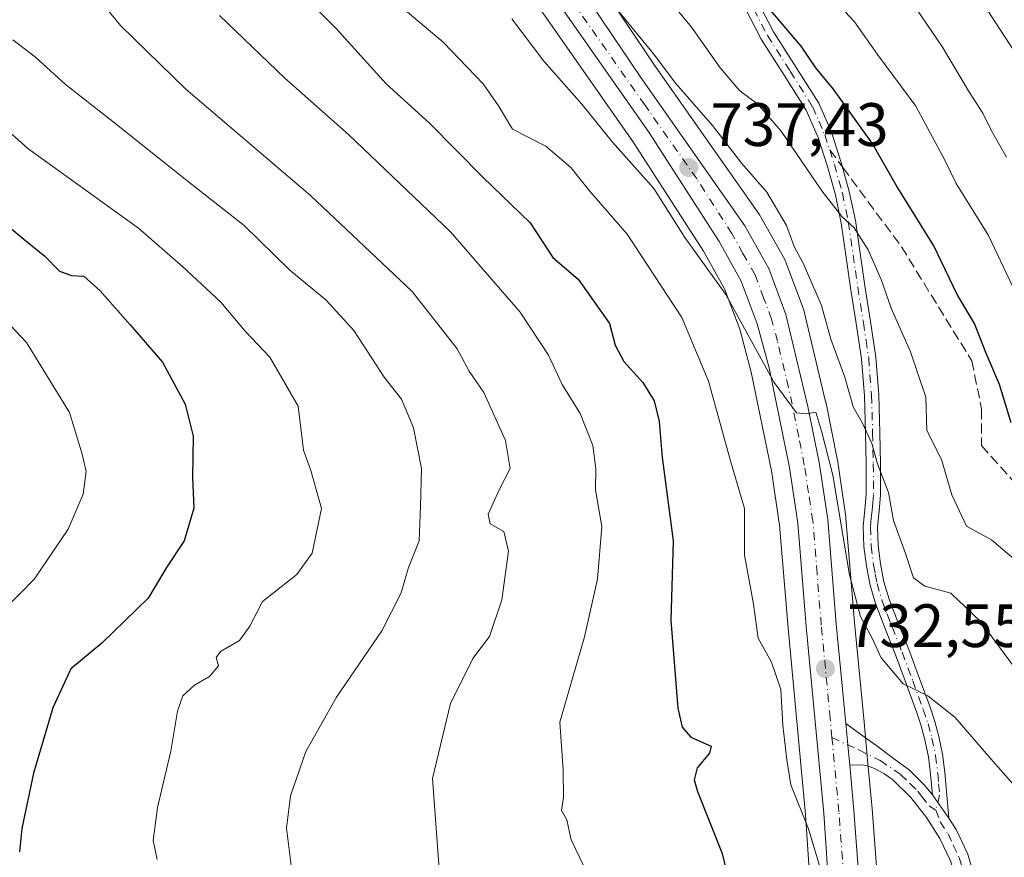
# Model space of a CAD drawing. Units: metres. Extents: x 586865 to 590321, y 4738233 to 4740590.
# Drawn here: x 589653 to 589814, y 4738306 to 4738443 of the extents above; entities that cross this region are included whole.
import ezdxf

# ---------------------------------------------------------------- set-up
doc = ezdxf.new("R2010")
doc.units = ezdxf.units.M
doc.header["$MEASUREMENT"] = 0
doc.linetypes.add('DGN Style 3', pattern=[2.307223458686699, 1.648016756204785, -0.6592067024819142])
doc.linetypes.add('DGN Style 4', pattern=[2.6384748266838614, 1.318413404963828, -0.6592067024819142, 0.001648016756204785, -0.6592067024819142])
for name, color, linetype, lineweight in [('Arbolado forestal CxS', 92, 'Continuous', 0), ('Camino Cxs', 7, 'Continuous', 0), ('Camino eje', 30, 'DGN Style 4', 13), ('Carretera de calzada única Cxs', 7, 'Continuous', 13), ('Carretera de calzada única eje', 7, 'DGN Style 4', 0), ('Curva de nivel maestra', 30, 'Continuous', 30), ('Curva de nivel normal', 30, 'Continuous', 0), ('Núcleo urbano CxS', 7, 'Continuous', 0), ('Pista no pavimentada Cxs', 111, 'Continuous', 0), ('Pista no pavimentada eje', 91, 'DGN Style 4', 0), ('Punto de cota en terreno', 7, 'Continuous', 0), ('Rótulo de punto de cota en terreno', 7, 'Continuous', 0), ('Senda', 7, 'DGN Style 3', 0), ('Senda no paivmentada conexión', 7, 'DGN Style 3', 0), ('Suelo desnudo CxS', 253, 'Continuous', 0)]:
    doc.layers.add(name, color=color, linetype=linetype, lineweight=lineweight)
doc.styles.add('Style-Arial', font='txt')

# ---------------------------------------------------------------- blocks, each defined once
blk = doc.blocks.new('*U16')
at = {"layer": 'Arbolado forestal CxS', "color": 92, "linetype": 'Continuous', "lineweight": 0}
blk.add_polyline3d([(589731.3021, 4738454.450300001, 738.3907999999938), (589753.1476999996, 4738423.2293, 736.9308000000019), (589764.5663000002, 4738405.436100001, 735.4330999999949), (589768.0312999999, 4738399.243100001, 735.1925000000047), (589770.5097000003, 4738392.6437, 734.0877000000038), (589772.3793000003, 4738385.640100001, 733.4453999999969), (589775.7049000004, 4738369.486500001, 732.9391000000034), (589777.0280999999, 4738360.597100001, 732.5820999999996), (589778.4017000003, 4738343.7369, 731.747199999998), (589781.2895000001, 4738313.2489, 729.9459999999963), (589783.1381000001, 4738285.500700001, 728.1391000000004), (589783.0707, 4738282.188300001, 727.8868999999977), (589783.0204999996, 4738279.462900001, 728.0492999999989), (589783.0119000003, 4738278.621300001, 728.1021999999939), (589782.3706999999, 4738273.181299999, 727.7066999999952), (589782.3618999999, 4738273.096100001, 727.6971000000049), (589782.1064999999, 4738270.1657, 727.4956999999995), (589782.0975000003, 4738270.0569, 727.4899000000005), (589781.9627, 4738269.6043, 727.4343999999984), (589317.7525000004, 4738263.6459, 614.3788000000059)], dxfattribs=at)
blk = doc.blocks.new('5PATER')
at = {"layer": 'Suelo desnudo CxS', "linetype": 'Continuous', "lineweight": 0}
h = blk.add_hatch(color=51, dxfattribs=at)
edge = h.paths.add_edge_path()
edge.add_ellipse((0, 0), major_axis=(-0.1095731443231308, -0.1110710700762829), ratio=0.9994222409660322, start_angle=0, end_angle=360)
blk = doc.blocks.new('*U17')
at = {"layer": 'Pista no pavimentada Cxs', "color": 111, "linetype": 'Continuous', "lineweight": 0}
blk.add_polyline3d([(589804.9600999998, 4738305.670100001, 731.5244999999995), (589803.2500999998, 4738309.340100001, 731.8709999999992), (589801.9200999998, 4738311.420100001, 732.2874000000012), (589801.0500999996, 4738312.770099999, 732.8435000000028), (589798.4901000002, 4738316.0601, 733.569399999993), (589795.5000999998, 4738318.9801, 733.4069000000018), (589794.0800999999, 4738319.970100001, 733.2917000000016), (589792.5401, 4738320.7601, 733.045499999993), (589791.5601000004, 4738321.170100001, 732.6324000000022), (589790.5601000004, 4738321.360099999, 732.3672999999981), (589788.4902999997, 4738321.3201, 732.0065999999933), (589788.1765000002, 4738324.6472, 732.2122999999993), (589787.8501000004, 4738328.120100001, 733.2268999999943), (589790.4901000002, 4738326.2301, 732.8537000000069), (589793.1300999997, 4738324.3201, 732.6652000000031), (589795.6801000005, 4738322.440099999, 732.392200000002), (589798.2100999998, 4738320.5601, 732.7638000000007), (589800.7500999998, 4738318.0701, 732.4256000000024), (589802.0201000003, 4738316.450099999, 732.045499999993), (589804.6901000004, 4738312.6801, 731.6331999999966), (589805.9001000002, 4738310.790100001, 731.5512000000017), (589807.7901, 4738306.7501, 731.0341999999946), (589809.1901000004, 4738302.100099999, 730.9774000000034)], dxfattribs=at)

msp = doc.modelspace()

# ---------------------------------------------------------------- linework, layer by layer
at = {"layer": 'Arbolado forestal CxS', "color": 92, "linetype": 'Continuous', "lineweight": 0}
for points in [[(589793.7516999999, 4738293.204500001, 730.2066999999952), (589792.1793000001, 4738314.1735, 732.1199000000051), (589791.4767000005, 4738321.602299999, 731.9616999999998), (589790.8367, 4738328.382900001, 732.5690999999933), (589789.2884999998, 4738344.6953, 734.6717000000062), (589787.8799000002, 4738361.756899999, 735.6371999999974), (589787.8579000002, 4738361.9487, 735.6486000000006), (589786.4779000003, 4738371.288699999, 736.3024000000005), (589786.4644999999, 4738371.371099999, 736.3077999999952), (589786.4512999998, 4738371.4409, 736.3117000000058), (589784.6249000002, 4738380.531099999, 736.876099999994), (589784.6107000001, 4738380.6009, 736.8794999999955), (589784.5846999995, 4738380.707699999, 736.8821999999927), (589784.4987000005, 4738381.0385, 736.8864999999934), (589780.9877000004, 4738395.748500001, 737.6033000000026), (589780.8844999997, 4738396.0887, 737.6318000000028), (589778.0598999998, 4738403.641100001, 737.7902999999933), (589777.8661000002, 4738404.058700001, 737.7885999999999), (589773.9271, 4738411.0745, 738.2056000000011), (589773.7758999999, 4738411.313100001, 738.1811000000016), (589756.7943000002, 4738435.517100001, 740.0445000000037), (589740.9496999999, 4738459.154100001, 741.8025999999954)], [(589740.9496999999, 4738459.154100001, 741.8025999999954), (589756.7943000002, 4738435.517100001, 740.0445000000037), (589773.7758999999, 4738411.313100001, 738.1811000000016), (589773.9271, 4738411.0745, 738.2056000000011), (589777.8661000002, 4738404.058700001, 737.7885999999999), (589778.0598999998, 4738403.641100001, 737.7902999999933), (589780.8844999997, 4738396.0887, 737.6318000000028), (589780.9877000004, 4738395.748500001, 737.6033000000026), (589784.4987000005, 4738381.0385, 736.8864999999934), (589784.5846999995, 4738380.707699999, 736.8821999999927), (589784.6107000001, 4738380.6009, 736.8794999999955), (589784.6249000002, 4738380.531099999, 736.876099999994), (589786.4512999998, 4738371.4409, 736.3117000000058), (589786.4644999999, 4738371.371099999, 736.3077999999952), (589786.4779000003, 4738371.288699999, 736.3024000000005), (589787.8579000002, 4738361.9487, 735.6486000000006), (589787.8799000002, 4738361.756899999, 735.6371999999974), (589789.2884999998, 4738344.6953, 734.6717000000062), (589790.8367, 4738328.382900001, 732.5690999999933), (589791.4767000005, 4738321.602299999, 731.9616999999998), (589792.1793000001, 4738314.1735, 732.1199000000051), (589793.7516999999, 4738293.204500001, 730.2066999999952)], [(589731.3021, 4738454.450300001, 738.3907999999938), (589753.1476999996, 4738423.2293, 736.9308000000019), (589764.5663000002, 4738405.436100001, 735.4330999999949), (589768.0312999999, 4738399.243100001, 735.1925000000047), (589770.5097000003, 4738392.6437, 734.0877000000038), (589772.3793000003, 4738385.640100001, 733.4453999999969), (589775.7049000004, 4738369.486500001, 732.9391000000034), (589777.0280999999, 4738360.597100001, 732.5820999999996), (589778.4017000003, 4738343.7369, 731.747199999998), (589781.2895000001, 4738313.2489, 729.9459999999963), (589783.1381000001, 4738285.500700001, 728.1391000000004), (589783.0707, 4738282.188300001, 727.8868999999977), (589783.0204999996, 4738279.462900001, 728.0492999999989), (589783.0119000003, 4738278.621300001, 728.1021999999939), (589782.3706999999, 4738273.181299999, 727.7066999999952), (589782.3618999999, 4738273.096100001, 727.6971000000049), (589782.1064999999, 4738270.1657, 727.4956999999995), (589782.0975000003, 4738270.0569, 727.4899000000005), (589781.9628, 4738269.6044, 727.434500000003)]]:
    msp.add_polyline3d(points, dxfattribs=at)
at = {"layer": 'Camino Cxs', "color": 7, "linetype": 'Continuous', "lineweight": 0, "extrusion": (0.05137724181628905, -0.07254389574809353, 0.996041044441965), "elevation": -312704.3862027185, "flags": 128}
msp.add_lwpolyline([(3219862.464727787, 3512004.959739408), (3219862.464727788, 3512009.59781997)], dxfattribs=at)
at = {"layer": 'Camino Cxs', "color": 7, "linetype": 'Continuous', "lineweight": 0}
for points in [[(589772.6001000004, 4738447.9801, 755.1150000000052), (589776.0500999996, 4738441.300100001, 753.760500000004), (589779.7600999996, 4738435.4901, 752.251099999994), (589783.4401000004, 4738429.620100001, 751.2041000000027), (589785.5201000003, 4738424.880100001, 750.8234999999986), (589787.1201, 4738419.950099999, 749.4841000000015), (589788.4301000005, 4738415.200099999, 749.1769999999962), (589789.4200999998, 4738410.420100001, 748.8071999999956), (589790.9600999998, 4738399.7601, 747.147100000002), (589791.8901000004, 4738393.920100001, 747.4692000000068), (589792.7701000003, 4738388.0801, 747.2832000000053), (589793.2401000002, 4738381.9001, 745.7067999999999), (589793.4101, 4738375.700099999, 745.936600000001), (589793.5301000001, 4738370.620100001, 746.3445000000065), (589793.5500999996, 4738365.520099999, 745.959600000002), (589793.3101000004, 4738362.920100001, 746.1757999999973), (589793.0500999996, 4738360.3101, 744.6747999999934), (589793.1601, 4738357.280099999, 742.8021000000008), (589793.5500999996, 4738354.2601, 740.5573000000004), (589794.1001000004, 4738351.340100001, 739.3043999999937), (589794.9200999998, 4738348.5101, 738.9918000000035), (589796.5401, 4738344.360099999, 737.9216000000015), (589798.1601, 4738340.2301, 736.8077000000048), (589799.9101, 4738335.520099999, 736.1441999999952), (589801.6300999997, 4738330.8201, 735.0109999999986), (589802.4200999998, 4738328.450099999, 734.4651000000014), (589803.0800999999, 4738326.030099999, 734.059500000003), (589803.6801000005, 4738323.100099999, 733.4728999999934), (589804.0601000004, 4738320.110099999, 732.8172999999952), (589804.3800999997, 4738316.4001, 732.0859999999958), (589804.6901000004, 4738312.6801, 731.6331999999966), (589802.0201000003, 4738316.450099999, 732.045499999993), (589801.7301000003, 4738319.870100001, 732.5325000000012), (589801.3701, 4738322.710100001, 732.9986000000063), (589800.8000999996, 4738325.4901, 733.6753000000026), (589800.1801000005, 4738327.7601, 734.2543000000006), (589799.4200999998, 4738330.040100001, 734.920299999998), (589797.7100999998, 4738334.710100001, 736.1698999999935), (589795.9700999996, 4738339.390100001, 737.7896999999939), (589794.3501000004, 4738343.5101, 738.9492000000029), (589792.7001, 4738347.7601, 739.045299999998), (589791.8201000001, 4738350.800100001, 738.5957000000053), (589791.2301000003, 4738353.890100001, 739.2875000000058), (589790.8201000001, 4738357.090100001, 741.5611000000063), (589790.7001, 4738360.380100001, 743.4569999999949), (589790.9801000003, 4738363.140100001, 744.7449000000051), (589791.2001, 4738365.620100001, 744.5494000000036), (589791.1801000005, 4738370.590100001, 744.9511000000057), (589791.0601000004, 4738375.640100001, 744.819399999993), (589790.8901000004, 4738381.780099999, 744.6146000000008), (589790.4301000005, 4738387.8201, 745.688599999994), (589789.5701000001, 4738393.5701, 746.069399999993), (589788.6401000004, 4738399.4101, 746.0997000000062), (589787.8701, 4738404.7601, 746.3705000000047), (589787.1101000002, 4738410.0101, 747.5676999999997), (589786.1501000002, 4738414.6501, 748.7428000000073), (589784.8701, 4738419.280099999, 749.599000000002), (589783.3201000001, 4738424.040100001, 749.8521999999939), (589781.3601000002, 4738428.520099999, 750.6025999999983), (589777.7801000001, 4738434.2301, 750.4823999999935), (589774.0100999996, 4738440.130100001, 751.9320000000008), (589770.5000999998, 4738446.9301, 754.2642999999953)], [(589772.6001000004, 4738447.9801, 755.1150000000052), (589776.0500999996, 4738441.300100001, 753.760500000004), (589779.7600999996, 4738435.4901, 752.251099999994), (589783.4401000004, 4738429.620100001, 751.2041000000027), (589785.5201000003, 4738424.880100001, 750.8234999999986), (589787.1201, 4738419.950099999, 749.4841000000015), (589788.4301000005, 4738415.200099999, 749.1769999999962), (589789.4200999998, 4738410.420100001, 748.8071999999956), (589790.9600999998, 4738399.7601, 747.147100000002), (589791.8901000004, 4738393.920100001, 747.4692000000068), (589792.7701000003, 4738388.0801, 747.2832000000053), (589793.2401000002, 4738381.9001, 745.7067999999999), (589793.4101, 4738375.700099999, 745.936600000001), (589793.5301000001, 4738370.620100001, 746.3445000000065), (589793.5500999996, 4738365.520099999, 745.959600000002), (589793.3101000004, 4738362.920100001, 746.1757999999973), (589793.0500999996, 4738360.3101, 744.6747999999934), (589793.1601, 4738357.280099999, 742.8021000000008), (589793.5500999996, 4738354.2601, 740.5573000000004), (589794.1001000004, 4738351.340100001, 739.3043999999937), (589794.9200999998, 4738348.5101, 738.9918000000035), (589796.5401, 4738344.360099999, 737.9216000000015), (589798.1601, 4738340.2301, 736.8077000000048), (589799.9101, 4738335.520099999, 736.1441999999952), (589801.6300999997, 4738330.8201, 735.0109999999986), (589802.4200999998, 4738328.450099999, 734.4651000000014), (589803.0800999999, 4738326.030099999, 734.059500000003), (589803.6801000005, 4738323.100099999, 733.4728999999934), (589804.0601000004, 4738320.110099999, 732.8172999999952), (589804.3800999997, 4738316.4001, 732.0859999999958), (589804.6901000004, 4738312.6801, 731.6331999999966)], [(589802.0201000003, 4738316.450099999, 732.045499999993), (589801.7301000003, 4738319.870100001, 732.5325000000012), (589801.3701, 4738322.710100001, 732.9986000000063), (589800.8000999996, 4738325.4901, 733.6753000000026), (589800.1801000005, 4738327.7601, 734.2543000000006), (589799.4200999998, 4738330.040100001, 734.920299999998), (589797.7100999998, 4738334.710100001, 736.1698999999935), (589795.9700999996, 4738339.390100001, 737.7896999999939), (589794.3501000004, 4738343.5101, 738.9492000000029), (589792.7001, 4738347.7601, 739.045299999998), (589791.8201000001, 4738350.800100001, 738.5957000000053), (589791.2301000003, 4738353.890100001, 739.2875000000058), (589790.8201000001, 4738357.090100001, 741.5611000000063), (589790.7001, 4738360.380100001, 743.4569999999949), (589790.9801000003, 4738363.140100001, 744.7449000000051), (589791.2001, 4738365.620100001, 744.5494000000036), (589791.1801000005, 4738370.590100001, 744.9511000000057), (589791.0601000004, 4738375.640100001, 744.819399999993), (589790.8901000004, 4738381.780099999, 744.6146000000008), (589790.4301000005, 4738387.8201, 745.688599999994), (589789.5701000001, 4738393.5701, 746.069399999993), (589788.6401000004, 4738399.4101, 746.0997000000062), (589787.8701, 4738404.7601, 746.3705000000047), (589787.1101000002, 4738410.0101, 747.5676999999997), (589786.1501000002, 4738414.6501, 748.7428000000073), (589784.8701, 4738419.280099999, 749.599000000002), (589783.3201000001, 4738424.040100001, 749.8521999999939), (589781.3601000002, 4738428.520099999, 750.6025999999983), (589777.7801000001, 4738434.2301, 750.4823999999935), (589774.0100999996, 4738440.130100001, 751.9320000000008), (589770.5000999998, 4738446.9301, 754.2642999999953)]]:
    msp.add_polyline3d(points, dxfattribs=at)
at = {"layer": 'Camino eje', "color": 30, "linetype": 'DGN Style 4', "lineweight": 13}
for points in [[(589771.5500999996, 4738447.4551, 754.5954999999958), (589775.0301000001, 4738440.715100001, 752.7883000000003), (589778.7701000003, 4738434.860099999, 751.3080999999949), (589782.4001000002, 4738429.0701, 750.5681999999942), (589783.4401000004, 4738426.700099999, 750.3978999999963), (589784.4200999998, 4738424.460100001, 750.3151000000071), (589785.2200999996, 4738421.995100001, 749.9704999999958)], [(589785.2200999996, 4738421.995100001, 749.9704999999958), (589785.9951, 4738419.6151, 749.4915000000037), (589787.2901, 4738414.925100001, 748.2397999999957), (589788.2651000004, 4738410.215100001, 747.9513000000007), (589789.4151, 4738402.2601, 746.1931999999942), (589789.8000999996, 4738399.585100001, 746.6425000000019), (589790.7301000003, 4738393.745100001, 746.7641000000004), (589791.1601, 4738390.870100001, 746.5374000000012), (589791.6001000004, 4738387.950099999, 746.4663), (589792.0651000004, 4738381.840100001, 744.881899999993), (589792.2351000002, 4738375.670100001, 745.1137000000017), (589792.3551000003, 4738370.6051, 745.422000000006), (589792.3750999998, 4738365.5701, 744.9918999999937), (589792.2550999997, 4738364.270099999, 745.1843999999984), (589792.1451000003, 4738363.030099999, 745.3542000000016), (589792.0151000004, 4738361.725099999, 744.9073000000063), (589791.8750999998, 4738360.345100001, 744.0029999999971), (589791.9901000002, 4738357.1851, 742.084799999997), (589792.3901000004, 4738354.075099999, 739.7115999999951), (589792.6651, 4738352.6151, 738.6460999999982), (589792.9600999998, 4738351.0701, 738.8193000000028), (589793.8101000004, 4738348.1351, 738.9551999999967), (589794.6350999996, 4738346.0101, 738.7933000000049), (589795.4451000001, 4738343.9351, 738.3889000000055), (589797.0651000004, 4738339.8101, 737.0440999999992), (589798.8101000004, 4738335.1151, 736.1489000000003), (589800.5251000002, 4738330.4301, 734.9790999999968), (589801.3000999996, 4738328.1051, 734.3717000000034), (589801.9401000004, 4738325.7601, 733.8151999999974), (589802.5251000002, 4738322.905099999, 733.1637000000047), (589802.8951000003, 4738319.9901, 732.5712000000058), (589803.0401, 4738318.280099999, 732.2017999999953), (589803.2001, 4738316.425100001, 731.9456000000064), (589802.5867, 4738313.966700001, 731.6834999999992)]]:
    msp.add_polyline3d(points, dxfattribs=at)
at = {"layer": 'Carretera de calzada única Cxs', "color": 7, "linetype": 'Continuous', "lineweight": 13, "extrusion": (-0.9955720057140712, -0.09399091803361756, 0.001445256260732341), "elevation": -1032535.023121784, "flags": 128}
msp.add_lwpolyline([(-4661916.997611976, 2225.506930874603), (-4661913.509407678, 2224.492329814976), (-4661910.167641775, 2224.28662960014)], dxfattribs=at)
at = {"layer": 'Carretera de calzada única Cxs', "color": 7, "linetype": 'Continuous', "lineweight": 13}
for points in [[(589738.4401000004, 4738457.5101, 742.1030000000028), (589754.3201000001, 4738433.8201, 742.1101999999955), (589771.3201000001, 4738409.590100001, 741.7525000000023), (589775.2500999998, 4738402.590100001, 741.3546000000061), (589778.0701000001, 4738395.050100001, 740.8772000000026), (589781.6700999998, 4738380.0101, 738.7673000000068), (589783.5100999996, 4738370.850099999, 737.6833999999944), (589784.8901000004, 4738361.5101, 738.6186000000016), (589786.3000999996, 4738344.4301, 737.7786999999954), (589787.8501000004, 4738328.120100001, 733.2268999999943), (589788.1765000002, 4738324.6472, 732.2122999999993), (589788.4902999997, 4738321.3201, 732.0065999999933), (589789.1901000004, 4738313.920100001, 734.6411999999983), (589790.7600999996, 4738292.9801, 733.9841000000015)], [(589738.4401000004, 4738457.5101, 742.1030000000028), (589754.3201000001, 4738433.8201, 742.1101999999955), (589771.3201000001, 4738409.590100001, 741.7525000000023), (589775.2500999998, 4738402.590100001, 741.3546000000061), (589778.0701000001, 4738395.050100001, 740.8772000000026), (589781.6700999998, 4738380.0101, 738.7673000000068), (589783.5100999996, 4738370.850099999, 737.6833999999944), (589784.8901000004, 4738361.5101, 738.6186000000016), (589786.3000999996, 4738344.4301, 737.7786999999954), (589787.8501000004, 4738328.120100001, 733.2268999999943)], [(589786.1401000004, 4738285.5701, 730.9223000000056), (589784.2801000001, 4738313.4901, 733.0019999999931), (589781.3901000004, 4738344.0001, 733.903999999995), (589780.0100999996, 4738360.940099999, 735.0439999999944), (589778.6601, 4738370.0101, 735.3006000000024), (589775.3000999996, 4738386.3301, 737.017200000002), (589773.3701, 4738393.5601, 736.9921999999933), (589770.7600999996, 4738400.5101, 737.1554000000033), (589767.1401000004, 4738406.9801, 737.6830000000047), (589755.6401000004, 4738424.9001, 738.9444999999978), (589733.7600999996, 4738456.170100001, 741.1687999999995)], [(589786.0800999999, 4738282.140100001, 730.4524999999995), (589786.1401000004, 4738285.5701, 730.9223000000056), (589784.2801000001, 4738313.4901, 733.0019999999931), (589781.3901000004, 4738344.0001, 733.903999999995), (589780.0100999996, 4738360.940099999, 735.0439999999944), (589778.6601, 4738370.0101, 735.3006000000024), (589775.3000999996, 4738386.3301, 737.017200000002), (589773.3701, 4738393.5601, 736.9921999999933), (589770.7600999996, 4738400.5101, 737.1554000000033), (589767.1401000004, 4738406.9801, 737.6830000000047), (589755.6401000004, 4738424.9001, 738.9444999999978), (589733.7600999996, 4738456.170100001, 741.1687999999995)], [(589788.4902999997, 4738321.3202, 732.0065999999933), (589789.1901000004, 4738313.920100001, 734.6411999999983), (589790.7600999996, 4738292.9801, 733.9841000000015), (589791.0500999996, 4738285.630100001, 731.1328999999969), (589790.7301000003, 4738278.090100001, 731.1027999999933), (589789.7975000005, 4738270.9167, 731.4956999999995), (589789.6048999997, 4738269.831300001, 731.3810999999987), (589789.5623000005, 4738269.701900001, 731.3463000000047)]]:
    msp.add_polyline3d(points, dxfattribs=at)
at = {"layer": 'Carretera de calzada única eje', "color": 7, "linetype": 'DGN Style 4', "lineweight": 0}
for points in [[(589785.5928999997, 4738325.8323, 732.2988999999943), (589785.3000999996, 4738328.960100001, 733.1674999999959), (589783.8501000004, 4738344.210100001, 734.8562999999995), (589783.1601, 4738352.6801, 734.1695000000037), (589782.4600999998, 4738361.2301, 735.0641999999935), (589781.7600999996, 4738365.9001, 735.2975000000006), (589781.0701000001, 4738370.4301, 735.8246000000072), (589780.1700999998, 4738375.0101, 736.5424999999959), (589778.4801000003, 4738383.170100001, 736.4214000000065), (589776.6700999998, 4738390.6801, 737.4983000000066), (589775.7100999998, 4738394.300100001, 738.4823999999935), (589774.4200999998, 4738397.770099999, 738.4306000000071), (589773.0100999996, 4738401.550100001, 737.6986000000034), (589771.0301000001, 4738405.050100001, 738.4594999999972), (589769.2301000003, 4738408.290100001, 738.8763999999939), (589763.4801000003, 4738417.2501, 738.2851999999984), (589754.9801000003, 4738429.350099999, 740.2780000000057), (589744.0301000001, 4738444.9901, 740.0393999999943)], [(589788.4156999998, 4738280.5847, 729.735799999995), (589788.4401000004, 4738281.8301, 729.7400999999954), (589788.6001000004, 4738285.590100001, 730.1319999999978), (589788.4600999998, 4738289.2601, 730.6741000000038), (589787.5100999996, 4738303.2301, 732.0598999999929), (589786.7301000003, 4738313.690099999, 732.8393000000069), (589785.5928999997, 4738325.8323, 732.2988999999943)]]:
    msp.add_polyline3d(points, dxfattribs=at)
at = {"layer": 'Curva de nivel maestra', "color": 30, "linetype": 'Continuous', "lineweight": 30, "flags": 128}
for points, elevation in [([(589696.7000000002, 4738449.700099999), (589704.4600000001, 4738441.920100001), (589712.7000000002, 4738432.780099999), (589719.7699999996, 4738426.350099999), (589728.4699999997, 4738417.540100001), (589736.2599999999, 4738410.0601), (589739.9199999999, 4738404.380100001), (589744.0700000003, 4738400.860099999), (589749.2000000002, 4738393.5801), (589750.1600000003, 4738390.020099999), (589751.54, 4738387.360099999), (589754.6699999999, 4738383.920100001), (589756.4900000002, 4738380.920100001), (589757.3200000003, 4738377.5801), (589757.7999999998, 4738371.690099999), (589759.5999999996, 4738358.020099999), (589759.2599999999, 4738345.020099999), (589760.4100000003, 4738330.6501), (589761.0800000001, 4738327.520099999), (589762.5300000003, 4738325.9001), (589765.8300000001, 4738324.420100001), (589765.54, 4738323.300100001), (589763.5599999996, 4738320.870100001), (589763.0499999998, 4738318.9301), (589763.5899999999, 4738317.0001), (589767.6100000005, 4738306.890100001), (589769.2599999999, 4738300.0601)], 725), ([(589814.9000000004, 4738377.360099999), (589812.9699999997, 4738383.600099999), (589810.7300000004, 4738388.860099999), (589808.9199999999, 4738393.590100001), (589806.0800000001, 4738398.350099999), (589802.2699999996, 4738406.280099999), (589796.0999999996, 4738416.2401), (589792.1799999997, 4738423.0701), (589785.8099999996, 4738431.9801), (589782.9600000001, 4738435.420100001), (589780.5599999996, 4738438.970100001), (589773.9900000002, 4738446.690099999)], 750), ([(589648.3600000005, 4738411.5801), (589653.4199999999, 4738407.390100001), (589656.8700000001, 4738404.620100001), (589659.2599999999, 4738402.1501), (589661.2400000002, 4738401.470100001), (589663.2599999999, 4738401.350099999), (589665.9400000004, 4738398.960100001), (589670.7999999998, 4738393.360099999), (589676.1200000001, 4738387.280099999), (589679.8399999999, 4738380.390100001), (589681.1200000001, 4738375.1501), (589681, 4738368.390100001), (589681.2300000004, 4738363.360099999), (589679.6399999997, 4738358.020099999), (589676.7699999996, 4738353.6601), (589673.75, 4738348.6501), (589666.1600000003, 4738341.280099999), (589661.1399999997, 4738337.100099999), (589658.1500000004, 4738330.690099999), (589655.0099999999, 4738320.020099999), (589653.0899999999, 4738310.9801), (589652.7199999997, 4738307.170100001)], 700)]:
    msp.add_lwpolyline(points, dxfattribs=dict(at, elevation=elevation))
at = {"layer": 'Curva de nivel normal', "color": 30, "linetype": 'Continuous', "lineweight": 0, "flags": 128}
for points, elevation in [([(589788.4400000004, 4738461.220100001), (589803.6500000004, 4738438.800100001), (589808.0899999999, 4738431.360099999), (589810.2800000003, 4738428.0001), (589811.6699999999, 4738425.110099999), (589814.1200000001, 4738420.790100001)], 760), ([(589815.7199999997, 4738354.7501), (589811.7000000002, 4738358.1801), (589807.6100000005, 4738360.440099999), (589805.2100000001, 4738365.5701), (589803.5, 4738371.3301), (589801.1100000005, 4738376.0801), (589800.9600000001, 4738381.5601), (589798.4100000003, 4738388.9301), (589795.29, 4738396.110099999), (589793.6600000003, 4738400.800100001), (589791.5099999999, 4738405.640100001), (589789.2199999997, 4738409.220100001), (589787.1799999997, 4738411.100099999), (589783.9500000002, 4738415.280099999), (589777.2999999998, 4738425.0701), (589773.4600000001, 4738429.460100001), (589770.54, 4738431.640100001), (589767.3300000001, 4738435.4001), (589762.6200000001, 4738442.0601), (589749.4299999997, 4738458.0801)], 745), ([(589658.8200000003, 4738455.050100001), (589669.2300000004, 4738442.340100001), (589679.9400000004, 4738431.920100001), (589700.2999999998, 4738414.550100001), (589716.9199999999, 4738398.8301), (589724.2800000003, 4738389.440099999), (589726.2800000003, 4738385.790100001), (589728.6399999997, 4738382.300100001), (589732.1900000004, 4738374.460100001), (589732.9400000004, 4738369.840100001), (589731.2000000002, 4738366.5101), (589729.3399999999, 4738362.420100001), (589729.7000000002, 4738360.800100001), (589731.9400000004, 4738359.550100001), (589732.6699999999, 4738356.360099999), (589731.5999999996, 4738348.360099999), (589729.5700000003, 4738342.360099999), (589726.8700000001, 4738338.780099999), (589723.2300000004, 4738331.390100001), (589720.2599999999, 4738319.120100001), (589721.3399999999, 4738304.360099999)], 715), ([(589714.0599999996, 4738446.340100001), (589722, 4738439.630100001), (589728.5300000003, 4738432.780099999), (589731.0800000001, 4738429.200099999), (589733.3700000001, 4738425.380100001), (589738.7699999996, 4738422.630100001), (589742.9100000003, 4738419.110099999), (589745.9500000002, 4738415.3201), (589752.0999999996, 4738408.1801), (589761.0199999996, 4738394.5601), (589765.4199999999, 4738384.1601), (589769.0199999996, 4738371.110099999), (589771.2999999998, 4738363.300100001), (589771.2599999999, 4738355.6801), (589772.7000000002, 4738347.970100001), (589773.5300000003, 4738342.120100001), (589775.7000000002, 4738338.200099999), (589777.2400000002, 4738333.700099999), (589777.5800000001, 4738327.860099999), (589778.2100000001, 4738322.220100001), (589778.8399999999, 4738318.110099999), (589781.7599999999, 4738310.9001), (589785.1399999997, 4738299.610099999)], 730), ([(589816.1799999997, 4738436.9001), (589810, 4738446.440099999)], 765), ([(589750.6900000004, 4738444.690099999), (589756.4000000004, 4738437.700099999), (589760.0599999996, 4738432.850099999), (589766.0499999998, 4738425.960100001), (589770.8700000001, 4738419.780099999), (589774.9199999999, 4738415.0601), (589778.1600000003, 4738409.630100001), (589779.4000000004, 4738406.210100001), (589780.8600000005, 4738403.450099999), (589783.8799999999, 4738396.5101), (589785.4199999999, 4738391.020099999), (589787.6699999999, 4738384.8101), (589789.0599999996, 4738379.9801), (589790.5800000001, 4738377.3101), (589792.1200000001, 4738373.9301), (589793.04, 4738370.6501), (589794.8099999996, 4738365.950099999), (589795.6600000003, 4738361.360099999), (589797.5999999996, 4738355.970100001), (589798.9400000004, 4738351.960100001), (589800.7699999996, 4738350.630100001), (589805.04, 4738349.4801), (589809.8899999997, 4738344.850099999), (589819.6600000003, 4738331.620100001)], 740), ([(589786.9600000001, 4738445.390100001), (589789.29, 4738442.960100001), (589793.0599999996, 4738437.600099999), (589799.2999999998, 4738429.1501), (589804.0300000003, 4738420.290100001), (589805.8799999999, 4738416.470100001), (589811.1799999997, 4738407.9801), (589817.6200000001, 4738394.420100001)], 755), ([(589685.4199999999, 4738443.970100001), (589696.1200000001, 4738433.7401), (589706.5099999999, 4738424.4901), (589723.2199999997, 4738408.610099999), (589734.5800000001, 4738395.440099999), (589739.2599999999, 4738388.390100001), (589741.4699999997, 4738383.590100001), (589744.4299999997, 4738378.890100001), (589746.4699999997, 4738373.610099999), (589746.9600000001, 4738369.8201), (589746.9199999999, 4738366.4001), (589747.9400000004, 4738360.4001), (589747.2400000002, 4738351.7401), (589745.1200000001, 4738342.300100001), (589741.1100000005, 4738328.360099999), (589741.6200000001, 4738320.550100001), (589741.7000000002, 4738316.020099999), (589741.3799999999, 4738313.890100001), (589742.2100000001, 4738312.370100001), (589742.9600000001, 4738309.090100001), (589745.1100000005, 4738304.5701)], 720), ([(589733.2300000004, 4738443.450099999), (589738.4800000004, 4738436.530099999), (589744.6600000003, 4738429.450099999), (589749.6900000004, 4738423.270099999), (589756.4699999997, 4738415.700099999), (589761.5199999996, 4738407.670100001), (589768.2599999999, 4738398.3101), (589776.1399999997, 4738383.920100001), (589779.8099999996, 4738379.0001), (589781.3700000001, 4738378.8201), (589782.9699999997, 4738379.100099999), (589783.9299999997, 4738375.800100001), (589785.7300000004, 4738368.780099999), (589788.4800000004, 4738352.4801), (589790.2800000003, 4738345.630100001), (589792.2400000002, 4738341.9901), (589793.6600000003, 4738338.9001), (589797.2599999999, 4738334.630100001), (589801.2699999996, 4738332.6501), (589805.75, 4738329.110099999), (589811.5599999996, 4738322.360099999), (589817.2100000001, 4738316.0001)], 735), ([(589651.6200000001, 4738440.020099999), (589655.3499999996, 4738437.1601), (589660.2400000002, 4738432.700099999), (589667.5199999996, 4738427.0001), (589680.0800000001, 4738416.960100001), (589689.4600000001, 4738409.610099999), (589696.9199999999, 4738402.3201), (589702.8499999996, 4738397.420100001), (589707.3799999999, 4738392.450099999), (589712.3700000001, 4738384.8301), (589715.1900000004, 4738381.190099999), (589717.1699999999, 4738376.5001), (589718.4800000004, 4738369.890100001), (589718.3099999996, 4738363.690099999), (589718.0800000001, 4738358.020099999), (589716.3300000001, 4738353.690099999), (589715.1399999997, 4738349.5001), (589712, 4738343.280099999), (589704.54, 4738332.470100001), (589699.5499999998, 4738323.550100001), (589697.0499999998, 4738316.3201), (589696.4100000003, 4738311.020099999), (589697.2599999999, 4738304.020099999)], 710), ([(589637.6799999997, 4738436.9001), (589654.0999999996, 4738422.220100001), (589672.2000000002, 4738409.1801), (589679.4400000004, 4738402.870100001), (589685.6200000001, 4738397.0801), (589689.6200000001, 4738392.3201), (589693.6500000004, 4738388.0601), (589698.3099999996, 4738380.0601), (589699.1699999999, 4738372.860099999), (589700.3499999996, 4738369.5601), (589702.1100000005, 4738363.340100001), (589700.6100000005, 4738355.9901), (589698.0800000001, 4738352.5001), (589692.4400000004, 4738348.120100001), (589690.4100000003, 4738344.0801), (589688.7199999997, 4738341.710100001), (589685.5800000001, 4738339.9301), (589684.8799999999, 4738338.970100001), (589685.2800000003, 4738337.590100001), (589683.79, 4738335.8301), (589681.3499999996, 4738334.4001), (589679.4500000002, 4738332.6601), (589678.54, 4738330.1501), (589677.4800000004, 4738323.600099999), (589675.2999999998, 4738314.420100001), (589674.5999999996, 4738309.020099999), (589675.25, 4738305.870100001)], 705), ([(589647.7699999996, 4738396.9001), (589653.8600000005, 4738390.4901), (589660.9000000004, 4738379.030099999), (589662.9900000002, 4738372.200099999), (589663.5999999996, 4738369.360099999), (589663.1399999997, 4738365.640100001), (589660.6900000004, 4738359.9301), (589655.1600000003, 4738351.8201), (589647.6699999999, 4738344.200099999)], 695)]:
    msp.add_lwpolyline(points, dxfattribs=dict(at, elevation=elevation))
at = {"layer": 'Núcleo urbano CxS', "color": 7, "linetype": 'Continuous', "lineweight": 0}
for points in [[(589740.9496999999, 4738459.154100001, 741.8025999999954), (589756.7943000002, 4738435.517100001, 740.0445000000037), (589773.7758999999, 4738411.313100001, 738.1811000000016), (589773.9271, 4738411.0745, 738.2056000000011), (589777.8661000002, 4738404.058700001, 737.7885999999999), (589778.0598999998, 4738403.641100001, 737.7902999999933), (589780.8844999997, 4738396.0887, 737.6318000000028), (589780.9877000004, 4738395.748500001, 737.6033000000026), (589784.4987000005, 4738381.0385, 736.8864999999934), (589784.5846999995, 4738380.707699999, 736.8821999999927), (589784.6107000001, 4738380.6009, 736.8794999999955), (589784.6249000002, 4738380.531099999, 736.876099999994), (589786.4512999998, 4738371.4409, 736.3117000000058), (589786.4644999999, 4738371.371099999, 736.3077999999952), (589786.4779000003, 4738371.288699999, 736.3024000000005), (589787.8579000002, 4738361.9487, 735.6486000000006), (589787.8799000002, 4738361.756899999, 735.6371999999974), (589789.2884999998, 4738344.6953, 734.6717000000062), (589790.8367, 4738328.382900001, 732.5690999999933), (589791.4767000005, 4738321.602299999, 731.9616999999998), (589792.1793000001, 4738314.1735, 732.1199000000051), (589793.7516999999, 4738293.204500001, 730.2066999999952)], [(589740.9496999999, 4738459.154100001, 741.8025999999954), (589756.7943000002, 4738435.517100001, 740.0445000000037), (589773.7758999999, 4738411.313100001, 738.1811000000016), (589773.9271, 4738411.0745, 738.2056000000011), (589777.8661000002, 4738404.058700001, 737.7885999999999), (589778.0598999998, 4738403.641100001, 737.7902999999933), (589780.8844999997, 4738396.0887, 737.6318000000028), (589780.9877000004, 4738395.748500001, 737.6033000000026), (589784.4987000005, 4738381.0385, 736.8864999999934), (589784.5846999995, 4738380.707699999, 736.8821999999927), (589784.6107000001, 4738380.6009, 736.8794999999955), (589784.6249000002, 4738380.531099999, 736.876099999994), (589786.4512999998, 4738371.4409, 736.3117000000058), (589786.4644999999, 4738371.371099999, 736.3077999999952), (589786.4779000003, 4738371.288699999, 736.3024000000005), (589787.8579000002, 4738361.9487, 735.6486000000006), (589787.8799000002, 4738361.756899999, 735.6371999999974), (589789.2884999998, 4738344.6953, 734.6717000000062), (589790.8367, 4738328.382900001, 732.5690999999933), (589791.4767000005, 4738321.602299999, 731.9616999999998), (589792.1793000001, 4738314.1735, 732.1199000000051), (589793.7516999999, 4738293.204500001, 730.2066999999952)], [(589783.1381000001, 4738285.500700001, 728.1391000000004), (589781.2895000001, 4738313.2489, 729.9459999999963), (589778.4017000003, 4738343.7369, 731.747199999998), (589777.0280999999, 4738360.597100001, 732.5820999999996), (589775.7049000004, 4738369.486500001, 732.9391000000034), (589772.3793000003, 4738385.640100001, 733.4453999999969), (589770.5097000003, 4738392.6437, 734.0877000000038), (589768.0312999999, 4738399.243100001, 735.1925000000047), (589764.5663000002, 4738405.436100001, 735.4330999999949), (589753.1476999996, 4738423.2293, 736.9308000000019), (589731.3021, 4738454.450300001, 738.3907999999938)], [(589731.3021, 4738454.450300001, 738.3907999999938), (589753.1476999996, 4738423.2293, 736.9308000000019), (589764.5663000002, 4738405.436100001, 735.4330999999949), (589768.0312999999, 4738399.243100001, 735.1925000000047), (589770.5097000003, 4738392.6437, 734.0877000000038), (589772.3793000003, 4738385.640100001, 733.4453999999969), (589775.7049000004, 4738369.486500001, 732.9391000000034), (589777.0280999999, 4738360.597100001, 732.5820999999996), (589778.4017000003, 4738343.7369, 731.747199999998), (589781.2895000001, 4738313.2489, 729.9459999999963), (589783.1381000001, 4738285.500700001, 728.1391000000004), (589783.0707, 4738282.188300001, 727.8868999999977), (589783.0204999996, 4738279.462900001, 728.0492999999989), (589783.0119000003, 4738278.621300001, 728.1021999999939), (589782.3706999999, 4738273.181299999, 727.7066999999952), (589782.3618999999, 4738273.096100001, 727.6971000000049), (589782.1064999999, 4738270.1657, 727.4956999999995), (589782.0975000003, 4738270.0569, 727.4899000000005), (589781.9628, 4738269.6044, 727.434500000003)]]:
    msp.add_polyline3d(points, dxfattribs=at)
at = {"layer": 'Pista no pavimentada Cxs', "color": 111, "linetype": 'Continuous', "lineweight": 0, "extrusion": (-0.9955720057140712, -0.09399091803361756, 0.001445256260732341), "elevation": -1032535.023121784, "flags": 128}
msp.add_lwpolyline([(-4661916.997611976, 2225.506930874603), (-4661913.509407678, 2224.492329814976), (-4661910.167641775, 2224.28662960014)], dxfattribs=at)
at = {"layer": 'Pista no pavimentada Cxs', "color": 111, "linetype": 'Continuous', "lineweight": 0, "extrusion": (0.05137724181628905, -0.07254389574809353, 0.996041044441965), "elevation": -312704.3862027185, "flags": 128}
msp.add_lwpolyline([(3219862.464727787, 3512004.959739408), (3219862.464727788, 3512009.59781997)], dxfattribs=at)
at = {"layer": 'Pista no pavimentada Cxs', "color": 111, "linetype": 'Continuous', "lineweight": 0}
for points in [[(589787.8501000004, 4738328.120100001, 733.2268999999943), (589790.4901000002, 4738326.2301, 732.8537000000069), (589793.1300999997, 4738324.3201, 732.6652000000031), (589795.6801000005, 4738322.440099999, 732.392200000002)], [(589795.6801000005, 4738322.440099999, 732.392200000002), (589798.2100999998, 4738320.5601, 732.7638000000007), (589800.7500999998, 4738318.0701, 732.4256000000024), (589802.0201000003, 4738316.450099999, 732.045499999993)], [(589803.7675000001, 4738269.884199999, 734.3343000000023), (589803.7701000003, 4738269.890100001, 734.3353000000062), (589805.5000999998, 4738273.040100001, 733.7908000000026), (589806.6601, 4738275.440099999, 732.312300000005), (589807.6001000004, 4738277.970100001, 731.1402999999991), (589808.2500999998, 4738282.1501, 730.7486999999965), (589808.2200999996, 4738286.350099999, 730.4043999999994), (589807.8400999998, 4738291.6601, 730.318499999994), (589807.1501000002, 4738296.960100001, 730.4786000000023), (589806.2600999996, 4738301.370100001, 730.9306999999973), (589804.9600999998, 4738305.670100001, 731.5244999999995), (589803.2500999998, 4738309.340100001, 731.8709999999992), (589801.9200999998, 4738311.420100001, 732.2874000000012), (589801.0500999996, 4738312.770099999, 732.8435000000028), (589798.4901000002, 4738316.0601, 733.569399999993), (589795.5000999998, 4738318.9801, 733.4069000000018), (589794.0800999999, 4738319.970100001, 733.2917000000016), (589792.5401, 4738320.7601, 733.045499999993), (589791.5601000004, 4738321.170100001, 732.6324000000022), (589790.5601000004, 4738321.360099999, 732.3672999999981), (589788.4902999997, 4738321.3202, 732.0065999999933)], [(589804.6901000004, 4738312.6801, 731.6331999999966), (589805.9001000002, 4738310.790100001, 731.5512000000017), (589807.7901, 4738306.7501, 731.0341999999946), (589809.1901000004, 4738302.100099999, 730.9774000000034), (589810.1300999997, 4738297.460100001, 730.8031999999948), (589810.8501000004, 4738291.960100001, 730.6502000000038), (589811.2401000002, 4738286.4801, 730.6812000000064), (589811.2801000001, 4738281.9301, 730.9875000000029), (589810.5301000001, 4738277.200099999, 731.5185999999959), (589809.4401000004, 4738274.2601, 731.9278999999952), (589808.1901000004, 4738271.6601, 732.1306999999942), (589807.2397999996, 4738269.928900001, 732.2930000000051)]]:
    msp.add_polyline3d(points, dxfattribs=at)
at = {"layer": 'Pista no pavimentada eje', "color": 91, "linetype": 'DGN Style 4', "lineweight": 0}
for points in [[(589785.5928999997, 4738325.8323, 732.2988999999943), (589790.0717000002, 4738323.7773, 732.224000000002), (589793.4965000004, 4738322.065099999, 732.3718999999984), (589796.8551000003, 4738319.770099999, 732.9759999999952), (589798.3501000004, 4738318.3101, 732.9014000000025), (589799.6201, 4738317.065099999, 732.7747999999993), (589800.2550999997, 4738316.255100001, 732.7623000000021), (589801.5351, 4738314.610099999, 732.3273999999948), (589802.5867, 4738313.966700001, 731.6834999999992)], [(589802.5867, 4738313.966700001, 731.6834999999992), (589803.3051000005, 4738312.050100001, 731.624100000001), (589804.5751, 4738310.065099999, 731.6610999999976), (589805.4301000005, 4738308.2301, 731.5271999999969), (589806.3750999998, 4738306.210100001, 731.1992000000029), (589807.0751, 4738303.8851, 730.8629999999977), (589807.7251000004, 4738301.735099999, 730.6570999999968), (589808.6401000004, 4738297.210100001, 730.5663000000059), (589809.3450999996, 4738291.8101, 730.4839999999967), (589809.7301000003, 4738286.415100001, 730.5421000000061), (589809.7451, 4738284.315099999, 730.6879000000046), (589809.7651000004, 4738282.040100001, 730.8672999999981), (589809.4401000004, 4738279.950099999, 731.0828000000038), (589809.0651000004, 4738277.585100001, 731.317599999995), (589808.0500999996, 4738274.850099999, 731.678), (589807.4250999996, 4738273.550100001, 731.9057999999933), (589806.8450999996, 4738272.350099999, 732.616200000004), (589805.5125000002, 4738269.922499999, 733.3169000000053), (589805.5051999995, 4738269.906500001, 733.3178999999947)]]:
    msp.add_polyline3d(points, dxfattribs=at)
at = {"layer": 'Senda', "color": 7, "linetype": 'DGN Style 3', "lineweight": 0}
msp.add_polyline3d([(589787.3490000004, 4738419.120200001, 749.0979999999981), (589796.9567, 4738406.1457, 752.3692000000011), (589808.4660999998, 4738387.492500001, 754.3724999999977), (589810.0535000004, 4738379.5549, 753.929999999993), (589810.0535000004, 4738373.6019, 751.5356999999932), (589816.8004999999, 4738366.0613, 750.1009999999952), (589854.9005000005, 4738332.7237, 752.2011000000057), (589871.9660999998, 4738315.6579, 756.2360999999946), (589880.6974999999, 4738298.9891, 765.2011000000057)], dxfattribs=at)
at = {"layer": 'Senda no paivmentada conexión', "color": 7, "linetype": 'DGN Style 3', "lineweight": 0, "extrusion": (0.1410119589004033, -0.190424764187762, 0.9715215060054544), "elevation": -818417.5093525965, "flags": 128}
msp.add_lwpolyline([(3293856.44949917, 3358748.672114281), (3293856.44949917, 3358744.989924515)], dxfattribs=at)

# ---------------------------------------------------------------- block references
at = {"layer": 'Arbolado forestal CxS', "color": 92, "linetype": 'Continuous', "lineweight": 0}
msp.add_blockref('*U16', (0, 0), dxfattribs=at)
at = {"layer": 'Pista no pavimentada Cxs', "color": 111, "linetype": 'Continuous', "lineweight": 0}
msp.add_blockref('*U17', (0, 0), dxfattribs=at)
at = {"layer": 'Punto de cota en terreno', "color": 7, "linetype": 'Continuous', "lineweight": 0, "xscale": 10, "yscale": 10, "zscale": 10}
for p in [(589762.1699999999, 4738419.109999999, 737.429999999993), (589784.5199999996, 4738337.119999999, 732.5500000000029)]:
    msp.add_blockref('5PATER', p, dxfattribs=at)

# ---------------------------------------------------------------- texts
at = {"layer": 'Rótulo de punto de cota en terreno', "color": 7, "linetype": 'Continuous', "lineweight": 0, "style": 'Style-Arial'}
for s, p in [('737,43', (589765.6978000002, 4738422.637800001)), ('732,55', (589788.0477999998, 4738340.647800001))]:
    msp.add_text(s, height=7.000000000000002, dxfattribs=at).set_placement(p)

doc.saveas('drawing.dxf')
